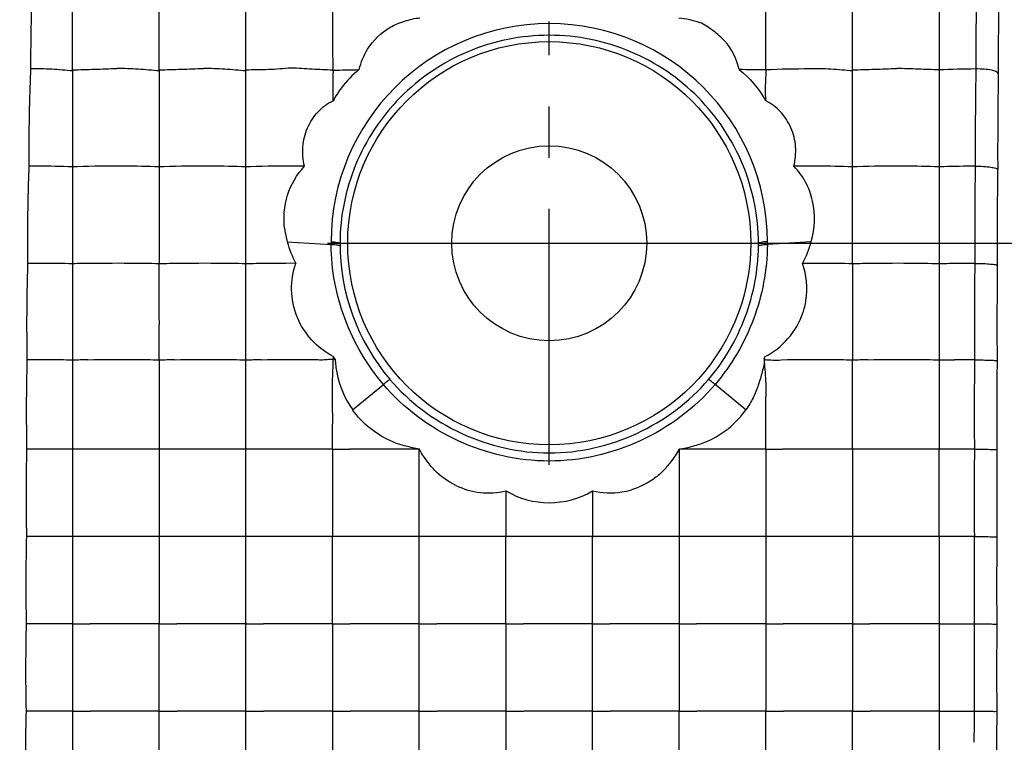
# Model space of a CAD drawing. Units: millimetres. Extents: x 1376 to 1879, y -670 to -312.
# Drawn here: x 1717 to 1735, y -536 to -523 of the extents above; entities that cross this region are included whole.
import ezdxf

# ---------------------------------------------------------------- set-up
doc = ezdxf.new("R2010")
doc.units = ezdxf.units.MM
doc.linetypes.add('CENTER', pattern=[50.8, 31.75, -6.35, 6.35, -6.35])
doc.styles.get("Standard").update_dxf_attribs({"font": 'txt', "bigfont": 'gbcbig.shx'})
doc.dimstyles.get("Standard").update_dxf_attribs({"dimtxt": 4, "dimasz": 3.5, "dimexe": 0.18, "dimexo": 0.0625, "dimgap": 0.09, "dimtad": 0, "dimdsep": 46, "dimtxsty": 'Standard', "dimcen": 0.09, "dimclrd": 3, "dimclre": 4, "dimclrt": 6, "dimadec": 0, "dimazin": 2, "dimtp": 0.01, "dimtm": 0.01, "dimtfac": 1, "dimtmove": 0, "dimatfit": 3, "dimfxl": 0, "dimtolj": 1, "dimarcsym": 0})

# ---------------------------------------------------------------- blocks, each defined once
blk = doc.blocks.new('*D274')
at = {"color": 4, "lineweight": -2}
for p, q in [((1726.564, -526.76), (1740.756, -526.76)), ((1726.564, -561.76), (1740.756, -561.76))]:
    blk.add_line(p, q, dxfattribs=at)
at = {"color": 3, "lineweight": -2}
for p, q in [((1740.576, -530.26), (1740.576, -540.837)), ((1740.576, -558.26), (1740.576, -547.683))]:
    blk.add_line(p, q, dxfattribs=at)
at = {"color": 3}
for points in [[(1739.992, -530.26), (1741.159, -530.26), (1740.576, -526.76)], [(1739.992, -558.26), (1741.159, -558.26), (1740.576, -561.76)]]:
    blk.add_solid(points, dxfattribs=at)
at = {"layer": 'Defpoints', "color": 0}
for p in [(1726.501, -526.76), (1740.576, -526.76), (1726.501, -561.76)]:
    blk.add_point(p, dxfattribs=at)
at = {"color": 6, "insert": (1740.576, -544.26), "char_height": 4, "attachment_point": 5, "rotation": 90}
blk.add_mtext('\\A1;35', dxfattribs=at)
blk = doc.blocks.new('*D275')
at = {"color": 4, "lineweight": -2}
for p, q in [((1704.564, -508.76), (1750.175, -508.76)), ((1704.564, -579.76), (1750.175, -579.76))]:
    blk.add_line(p, q, dxfattribs=at)
at = {"color": 3, "lineweight": -2}
for p, q in [((1749.995, -512.26), (1749.995, -541.503)), ((1749.995, -576.26), (1749.995, -547.017))]:
    blk.add_line(p, q, dxfattribs=at)
at = {"color": 3}
for points in [[(1749.412, -512.26), (1750.579, -512.26), (1749.995, -508.76)], [(1749.412, -576.26), (1750.579, -576.26), (1749.995, -579.76)]]:
    blk.add_solid(points, dxfattribs=at)
at = {"layer": 'Defpoints', "color": 0}
for p in [(1704.501, -508.76), (1749.995, -508.76), (1704.501, -579.76)]:
    blk.add_point(p, dxfattribs=at)
at = {"color": 6, "insert": (1749.995, -544.26), "char_height": 4, "attachment_point": 5, "rotation": 90}
blk.add_mtext('\\A1;71', dxfattribs=at)

msp = doc.modelspace()

# ---------------------------------------------------------------- linework, layer by layer
at = {"color": 7, "linetype": 'Continuous'}
for p, q in [((1730.501, -523.561), (1730.501, -521.996)), ((1717.701, -523.578), (1717.701, -525.35)), ((1719.301, -523.578), (1719.301, -525.35)), ((1720.901, -525.35), (1720.901, -523.578)), ((1732.101, -525.35), (1732.101, -523.578)), ((1733.701, -523.561), (1733.701, -523.596)), ((1721.665, -526.737), (1722.473, -526.786)), ((1731.337, -526.737), (1730.529, -526.786)), ((1722.514, -528.852), (1722.514, -528.903)), ((1717.701, -528.917), (1717.701, -530.563)), ((1719.301, -528.917), (1719.301, -530.563)), ((1722.514, -528.903), (1722.549, -528.903)), ((1732.101, -530.563), (1732.101, -528.917)), ((1722.871, -529.836), (1723.439, -529.367)), ((1730.131, -529.836), (1729.564, -529.367)), ((1717.701, -530.563), (1717.701, -532.175)), ((1719.301, -530.563), (1719.301, -532.175)), ((1720.901, -532.175), (1720.901, -530.563)), ((1724.101, -532.175), (1724.101, -530.564)), ((1728.901, -530.564), (1728.901, -532.175)), ((1730.501, -530.564), (1730.501, -532.175)), ((1732.101, -530.563), (1732.101, -532.175)), ((1733.701, -532.175), (1733.701, -530.563)), ((1725.701, -531.332), (1725.701, -532.175)), ((1727.301, -531.332), (1727.301, -532.175)), ((1717.701, -532.175), (1717.701, -533.786)), ((1719.301, -532.175), (1719.301, -533.786)), ((1720.901, -533.786), (1720.901, -532.175)), ((1722.501, -533.786), (1722.501, -532.175)), ((1724.101, -533.786), (1724.101, -532.175)), ((1725.701, -533.786), (1725.701, -532.175)), ((1727.301, -533.786), (1727.301, -532.175)), ((1728.901, -532.175), (1728.901, -533.786)), ((1730.501, -532.175), (1730.501, -533.786)), ((1732.101, -532.175), (1732.101, -533.786)), ((1717.701, -533.786), (1718.023, -533.785)), ((1717.701, -533.786), (1717.701, -535.397)), ((1719.301, -533.786), (1719.623, -533.785)), ((1719.301, -535.397), (1719.301, -533.786)), ((1720.901, -533.786), (1721.223, -533.785)), ((1720.901, -535.397), (1720.901, -533.786)), ((1722.501, -533.786), (1722.823, -533.785)), ((1722.501, -533.786), (1722.501, -535.397)), ((1724.101, -533.786), (1724.423, -533.785)), ((1724.101, -535.397), (1724.101, -533.786)), ((1725.701, -533.786), (1726.023, -533.785)), ((1727.301, -533.786), (1727.623, -533.785)), ((1727.301, -535.397), (1727.301, -533.786)), ((1728.901, -533.786), (1729.223, -533.785)), ((1728.901, -533.786), (1728.901, -535.397)), ((1730.501, -533.786), (1730.823, -533.785)), ((1730.501, -533.786), (1730.501, -535.397)), ((1732.101, -533.786), (1732.423, -533.785)), ((1732.101, -533.786), (1732.101, -535.397)), ((1733.701, -533.786), (1734.023, -533.785)), ((1734.023, -533.785), (1734.349, -533.784)), ((1717.701, -535.397), (1718.029, -535.396)), ((1719.301, -535.397), (1719.629, -535.396)), ((1720.901, -535.397), (1721.229, -535.396)), ((1722.501, -535.397), (1722.829, -535.396)), ((1724.101, -535.397), (1724.429, -535.396)), ((1725.701, -535.397), (1726.029, -535.396)), ((1727.301, -535.397), (1727.629, -535.396)), ((1728.901, -535.397), (1729.229, -535.396)), ((1730.501, -535.397), (1730.829, -535.396)), ((1732.101, -535.397), (1732.429, -535.396)), ((1733.701, -535.397), (1734.029, -535.396)), ((1734.029, -535.396), (1734.347, -535.396))]:
    msp.add_line(p, q, dxfattribs=at)
at = {"color": 1, "linetype": 'CENTER', "ltscale": 0.148852}
for p, q in [((1726.501, -530.853), (1726.501, -522.667)), ((1722.408, -526.76), (1730.595, -526.76))]:
    msp.add_line(p, q, dxfattribs=at)
at = {"color": 7, "linetype": 'Continuous'}
for radius in [3.721, 1.8]:
    msp.add_circle((1726.501, -526.76), radius, dxfattribs=at)
for centre, radius, start, end in [((1818.12, -523.411), 83.328, 178.92879, 180.14702), ((1726.501, -526.734), 4.028, 0.0457, 179.9543), ((1841.436, -523.465), 107.057, 179.87819, 180.04222), ((1731.295, -541.533), 17.99, 89.9807, 92.5294), ((1734.495, -541.519), 17.976, 90.3685, 92.5301), ((1821.749, -525.038), 86.968, 179.06841, 180.23587), ((1724.18, -525.042), 1.903, 142.8501, 151.319), ((1841.12, -525.06), 106.754, 179.86805, 180.14894), ((1752.302, -525.067), 35.41, 179.9745, 180.437), ((1749.647, -526.628), 32.78, 177.743, 179.947), ((1716.901, -550.676), 25.339, 89.657, 90.0193), ((1716.906, -549.958), 24.621, 88.1497, 89.6589), ((1718.469, -549.099), 23.762, 91.6515, 91.8515), ((1718.499, -550.247), 24.91, 89.6462, 91.6446), ((1718.509, -549.962), 24.625, 88.157, 89.6661), ((1720.069, -549.1), 23.762, 91.6517, 91.8516), ((1720.099, -550.247), 24.91, 89.6462, 91.6446), ((1720.109, -549.962), 24.625, 88.157, 89.6661), ((1721.669, -549.1), 23.762, 91.6519, 91.8517), ((1721.699, -550.246), 24.909, 89.6461, 91.6446), ((1721.702, -550.565), 25.228, 89.363, 89.6574), ((1731.301, -550.645), 25.308, 89.6568, 90.6366), ((1731.309, -549.962), 24.625, 88.1575, 89.6665), ((1732.868, -549.1), 23.762, 91.6482, 91.8481), ((1732.899, -550.247), 24.91, 89.6462, 91.6446), ((1732.909, -549.962), 24.625, 88.157, 89.666), ((1734.469, -549.1), 23.762, 91.6515, 91.8514), ((2462.397, -526.244), 728.696, 179.929685, 180.070388), ((1734.495, -550.109), 24.772, 90.2973, 91.6456), ((1824.606, -526.654), 89.834, 179.19792, 180.32825), ((1840.617, -526.66), 106.26, 179.85831, 180.25409), ((1752.144, -526.661), 35.277, 179.8976, 180.7643), ((1723.188, -526.298), 1.584, 187.5313, 196.0608), ((1723.203, -526.343), 1.588, 194.3556, 209.7793), ((1726.485, -526.727), 4.013, 180.0562, 180.8474), ((1726.483, -526.776), 3.845, 179.7613, 220.4505), ((1726.521, -526.776), 3.844, 359.4557, 0.2387), ((1726.446, -526.727), 4.083, 359.1595, 359.9369), ((1729.794, -526.34), 1.593, 330.2179, 345.8461), ((1750.338, -528.239), 33.486, 178.1049, 179.8824), ((1716.901, -567.407), 40.275, 89.6333, 90.0442), ((1716.912, -566.116), 38.985, 88.84, 89.6368), ((1718.467, -565.246), 38.115, 90.8723, 91.1519), ((1718.501, -567.069), 39.938, 89.6294, 90.8804), ((1718.512, -566.121), 38.99, 88.8402, 89.6369), ((1720.076, -565.246), 38.114, 90.8852, 91.1647), ((1720.101, -567.069), 39.938, 89.6294, 90.8804), ((1720.112, -566.121), 38.99, 88.8402, 89.6369), ((1721.676, -565.246), 38.114, 90.8852, 91.1647), ((1721.7, -567.021), 39.89, 89.8202, 90.8805), ((1731.301, -567.427), 40.295, 89.6335, 90.1766), ((1731.312, -566.121), 38.99, 88.8401, 89.6368), ((1732.876, -565.246), 38.114, 90.8856, 91.1651), ((1732.901, -567.069), 39.938, 89.6294, 90.8804), ((1732.911, -566.122), 38.99, 88.8388, 89.6355), ((1734.476, -565.248), 38.116, 90.8848, 91.1643), ((1734.497, -566.77), 39.639, 90.2002, 90.8816), ((1826.649, -528.26), 91.881, 179.31929, 180.41755), ((1840.01, -528.261), 105.658, 179.8518, 180.35394), ((1751.911, -528.262), 35.059, 179.85, 181.0647), ((1750.908, -529.847), 34.063, 178.4296, 179.8502), ((1716.9, -618.865), 89.952, 89.77185, 90.02692), ((1716.916, -615.678), 86.765, 89.48135, 89.7738), ((1718.478, -614.799), 85.886, 90.32942, 90.51854), ((1718.501, -618.541), 89.627, 89.77167, 90.33017), ((1718.516, -615.681), 86.768, 89.48142, 89.77386), ((1720.08, -614.799), 85.886, 90.33023, 90.51935), ((1720.101, -618.541), 89.627, 89.77167, 90.33017), ((1720.116, -615.681), 86.768, 89.48142, 89.77386), ((1721.68, -614.799), 85.886, 90.33018, 90.5193), ((1721.701, -618.541), 89.627, 89.77167, 90.33017), ((1731.301, -618.541), 89.627, 89.77167, 90.33017), ((1731.317, -615.681), 86.768, 89.48243, 89.77487), ((1732.877, -614.799), 85.886, 90.32863, 90.51775), ((1732.901, -618.541), 89.627, 89.77167, 90.33017), ((1732.914, -615.681), 86.768, 89.48041, 89.77284), ((1734.482, -614.801), 85.887, 90.33144, 90.52056), ((1734.499, -618.018), 89.105, 90.09339, 90.33075), ((1827.812, -529.861), 93.046, 179.4267, 180.43808), ((1839.753, -529.861), 105.404, 179.84877, 180.38062), ((1751.84, -529.862), 34.995, 179.829, 181.1444), ((1728.743, -528.855), 1.699, 310.858, 324.7709), ((1751.035, -531.448), 34.195, 178.5133, 179.8343), ((1716.901, -663.87), 133.309, 89.83541, 90.02125), ((1716.917, -659.026), 128.465, 89.65014, 89.83604), ((1718.482, -658.139), 127.579, 90.21173, 90.35064), ((1718.501, -663.516), 132.955, 89.83486, 90.21146), ((1718.517, -659.023), 128.462, 89.65014, 89.83604), ((1720.081, -658.14), 127.579, 90.21131, 90.35022), ((1720.101, -663.516), 132.955, 89.83486, 90.21146), ((1720.115, -659.023), 128.462, 89.64923, 89.83513), ((1721.684, -658.139), 127.578, 90.21252, 90.35143), ((1721.701, -663.516), 132.955, 89.83486, 90.21146), ((1721.717, -659.028), 128.467, 89.65039, 89.83604), ((1723.301, -664.265), 133.704, 89.83566, 90.21014), ((1723.317, -659.744), 129.182, 89.65203, 89.83677), ((1729.682, -658.86), 128.299, 90.21029, 90.34855), ((1729.701, -664.265), 133.703, 89.83565, 90.21014), ((1729.717, -659.743), 129.182, 89.6521, 89.83683), ((1731.301, -663.516), 132.955, 89.83486, 90.21146), ((1731.317, -659.023), 128.462, 89.6502, 89.83611), ((1732.881, -658.14), 127.579, 90.21122, 90.35014), ((1732.901, -663.516), 132.955, 89.83486, 90.21146), ((1732.916, -659.023), 128.462, 89.64962, 89.83552), ((1734.483, -658.139), 127.578, 90.21218, 90.35109), ((1734.499, -662.827), 132.266, 90.06376, 90.21151), ((1836.388, -531.473), 102.04, 179.48815, 179.83545), ((1828.055, -531.461), 93.291, 179.4543, 180.44333), ((1839.694, -531.461), 105.346, 179.84697, 180.38712), ((1751.825, -531.462), 34.984, 179.8152, 181.1638), ((1725.382, -529.975), 1.394, 244.2397, 283.2558), ((1726.502, -529.974), 1.576, 239.469, 300.5156), ((1751.057, -533.048), 34.22, 178.5336, 179.8218), ((1716.902, -683.244), 151.071, 89.85237, 90.0204), ((1716.917, -677.717), 145.544, 89.69126, 89.85285), ((1718.484, -676.823), 144.651, 90.18499, 90.31001), ((1718.501, -682.866), 150.694, 89.85189, 90.18417), ((1718.517, -677.707), 145.534, 89.69125, 89.85285), ((1720.081, -676.823), 144.651, 90.18402, 90.30904), ((1720.101, -682.866), 150.694, 89.85189, 90.18417), ((1720.117, -677.707), 145.534, 89.69125, 89.85285), ((1721.681, -676.823), 144.651, 90.18403, 90.30905), ((1721.701, -682.866), 150.694, 89.85189, 90.18417), ((1721.717, -677.707), 145.534, 89.69125, 89.85285), ((1723.281, -676.823), 144.651, 90.18403, 90.30905), ((1723.301, -682.866), 150.694, 89.85189, 90.18417), ((1723.317, -677.707), 145.534, 89.6913, 89.8529), ((1724.881, -676.823), 144.651, 90.18396, 90.30897), ((1724.901, -682.866), 150.694, 89.85189, 90.18417), ((1724.917, -677.707), 145.534, 89.69124, 89.85284), ((1726.481, -676.823), 144.651, 90.18403, 90.30905), ((1726.501, -682.866), 150.694, 89.85189, 90.18417), ((1726.517, -677.707), 145.534, 89.6913, 89.8529), ((1728.081, -676.823), 144.651, 90.18396, 90.30897), ((1728.101, -682.866), 150.694, 89.85189, 90.18417), ((1728.117, -677.707), 145.534, 89.69133, 89.85293), ((1729.681, -676.823), 144.651, 90.18392, 90.30893), ((1729.701, -682.866), 150.694, 89.85189, 90.18417), ((1729.717, -677.707), 145.534, 89.69125, 89.85285), ((1731.281, -676.823), 144.651, 90.18402, 90.30903), ((1731.301, -682.866), 150.694, 89.85189, 90.18417), ((1731.317, -677.707), 145.534, 89.69134, 89.85294), ((1732.881, -676.823), 144.651, 90.18392, 90.30893), ((1732.901, -682.866), 150.694, 89.85189, 90.18417), ((1732.915, -677.707), 145.534, 89.69046, 89.85206), ((1734.484, -676.822), 144.649, 90.1852, 90.31022), ((1734.499, -682.107), 149.934, 90.05688, 90.1842), ((1836.086, -533.068), 101.74, 179.49587, 179.83609), ((1828.112, -533.061), 93.35, 179.46102, 180.44942), ((1839.638, -533.061), 105.292, 179.84537, 180.39363), ((1751.809, -533.062), 34.972, 179.8031, 181.1833), ((1751.079, -534.649), 34.246, 178.5539, 179.8109), ((1716.902, -708.076), 174.292, 89.86996, 90.01894), ((1716.917, -701.657), 167.873, 89.73237, 89.87029), ((1718.501, -707.673), 173.889, 89.86956, 90.15753), ((1718.517, -701.643), 167.859, 89.73231, 89.87025), ((1720.101, -707.673), 173.889, 89.86956, 90.15753), ((1720.117, -701.643), 167.859, 89.73234, 89.87028), ((1721.701, -707.673), 173.889, 89.86956, 90.15753), ((1721.717, -701.643), 167.859, 89.73234, 89.87028), ((1723.301, -707.673), 173.889, 89.86956, 90.15753), ((1723.317, -701.643), 167.859, 89.73234, 89.87028), ((1724.901, -707.673), 173.889, 89.86956, 90.15753), ((1724.917, -701.643), 167.859, 89.7323, 89.87024), ((1726.501, -707.673), 173.889, 89.86956, 90.15753), ((1726.517, -701.643), 167.859, 89.73231, 89.87025), ((1728.101, -707.673), 173.889, 89.86956, 90.15753), ((1728.117, -701.643), 167.859, 89.73234, 89.87028), ((1729.701, -707.673), 173.889, 89.86956, 90.15753), ((1729.717, -701.643), 167.859, 89.73249, 89.87043), ((1731.301, -707.673), 173.889, 89.86956, 90.15753), ((1731.317, -701.643), 167.859, 89.73248, 89.87042), ((1732.901, -707.673), 173.889, 89.86956, 90.15753), ((1732.917, -701.643), 167.859, 89.73219, 89.87013), ((1835.795, -534.663), 101.451, 179.50369, 179.83697), ((1828.167, -534.661), 93.405, 179.46771, 180.45552), ((1839.58, -534.661), 105.235, 179.84397, 180.40015), ((1751.715, -534.663), 34.882, 179.7909, 181.2043), ((1751.103, -536.249), 34.273, 178.5741, 179.8017), ((1716.902, -741.341), 205.945, 89.88819, 90.01694), ((1716.917, -733.707), 198.311, 89.77349, 89.88841), ((1718.501, -740.913), 205.517, 89.88786, 90.13153), ((1718.517, -733.698), 198.302, 89.77347, 89.8884), ((1720.101, -740.913), 205.517, 89.88786, 90.13153), ((1720.117, -733.698), 198.302, 89.7735, 89.88843), ((1721.701, -740.913), 205.517, 89.88786, 90.13153), ((1721.717, -733.698), 198.302, 89.7735, 89.88843), ((1723.301, -740.913), 205.517, 89.88786, 90.13153), ((1723.317, -733.698), 198.302, 89.7735, 89.88843), ((1724.901, -740.913), 205.517, 89.88786, 90.13153), ((1724.917, -733.698), 198.302, 89.77346, 89.88839), ((1726.501, -740.913), 205.517, 89.88786, 90.13153), ((1726.517, -733.698), 198.302, 89.77347, 89.8884), ((1728.101, -740.913), 205.517, 89.88786, 90.13153), ((1728.117, -733.698), 198.302, 89.7735, 89.88843), ((1729.701, -740.913), 205.517, 89.88786, 90.13153), ((1729.718, -733.698), 198.302, 89.77363, 89.88856), ((1731.301, -740.913), 205.517, 89.88786, 90.13153), ((1731.318, -733.698), 198.302, 89.77362, 89.88855), ((1732.901, -740.913), 205.517, 89.88786, 90.13153), ((1732.917, -733.698), 198.302, 89.77348, 89.88841), ((1835.52, -536.258), 101.177, 179.51164, 179.83809), ((1828.219, -536.261), 93.458, 179.47439, 180.46164)]:
    msp.add_arc(centre, radius, start, end, dxfattribs=at)
for points, knots in [([(1716.969, -521.75), (1716.961, -521.891), (1716.934, -522.489), (1716.924, -523.087), (1716.925, -523.543)], [0, 0, 0, 0, 0.237198, 1, 1, 1, 1]), ([(1734.395, -521.75), (1734.393, -521.868), (1734.382, -522.363), (1734.38, -522.859), (1734.379, -523.237)], [0, 0, 0, 0, 0.237897, 1, 1, 1, 1]), ([(1717.699, -523.578), (1717.701, -523.442), (1717.701, -522.915), (1717.701, -522.388), (1717.701, -521.995)], [0, 0, 0, 0, 0.256516, 1, 1, 1, 1]), ([(1719.299, -523.578), (1719.301, -523.443), (1719.302, -522.915), (1719.301, -522.388), (1719.301, -521.996)], [0, 0, 0, 0, 0.256512, 1, 1, 1, 1]), ([(1720.899, -523.578), (1720.901, -523.443), (1720.902, -522.915), (1720.901, -522.388), (1720.901, -521.996)], [0, 0, 0, 0, 0.256512, 1, 1, 1, 1]), ([(1722.501, -521.996), (1722.501, -522.252), (1722.503, -522.64), (1722.497, -523.164), (1722.505, -523.431), (1722.505, -523.565)], [0, 0, 0, 0, 0.489216, 0.743465, 1, 1, 1, 1]), ([(1732.099, -523.578), (1732.101, -523.443), (1732.102, -522.915), (1732.101, -522.388), (1732.101, -521.996)], [0, 0, 0, 0, 0.256512, 1, 1, 1, 1]), ([(1733.701, -521.996), (1733.701, -522.121), (1733.702, -522.643), (1733.701, -523.164), (1733.701, -523.561)], [0, 0, 0, 0, 0.24037, 1, 1, 1, 1]), ([(1723.148, -523.179), (1723.25, -523.015), (1723.433, -522.837), (1723.692, -522.706), (1723.874, -522.645), (1724.014, -522.606), (1724.11, -522.601)], [0, 0, 0, 0, 0.502038, 0.627414, 0.752247, 1, 1, 1, 1]), ([(1730.009, -523.555), (1729.962, -523.365), (1729.832, -523.083), (1729.531, -522.834), (1729.369, -522.722), (1729.278, -522.686)], [0, 0, 0, 0, 0.501026, 0.751296, 1, 1, 1, 1]), ([(1730.365, -526.76), (1730.362, -526.269), (1730.164, -525.271), (1729.32, -523.997), (1728.036, -523.127), (1726.5, -522.818), (1724.966, -523.128), (1723.682, -523.997), (1722.838, -525.271), (1722.64, -526.269), (1722.638, -526.76)], [0, 0, 0, 0, 0.122737, 0.246698, 0.372526, 0.500114, 0.627573, 0.753349, 0.877277, 1, 1, 1, 1]), ([(1716.925, -523.543), (1716.92, -523.664), (1716.9, -524.166), (1716.892, -524.669), (1716.892, -525.051)], [0, 0, 0, 0, 0.240261, 1, 1, 1, 1]), ([(1717.701, -523.578), (1717.572, -523.572), (1717.315, -523.538), (1717.055, -523.543), (1716.925, -523.543)], [0, 0, 0, 0, 0.497824, 1, 1, 1, 1]), ([(1717.703, -523.561), (1717.838, -523.554), (1718.041, -523.551), (1718.313, -523.542), (1718.45, -523.533), (1718.519, -523.534)], [0, 0, 0, 0, 0.497046, 0.748192, 1, 1, 1, 1]), ([(1719.301, -523.578), (1719.171, -523.572), (1718.911, -523.542), (1718.65, -523.535), (1718.519, -523.535)], [0, 0, 0, 0, 0.497676, 1, 1, 1, 1]), ([(1719.303, -523.561), (1719.438, -523.554), (1719.642, -523.551), (1719.913, -523.542), (1720.05, -523.533), (1720.119, -523.534)], [0, 0, 0, 0, 0.497047, 0.748193, 1, 1, 1, 1]), ([(1720.901, -523.578), (1720.771, -523.572), (1720.511, -523.542), (1720.25, -523.535), (1720.119, -523.535)], [0, 0, 0, 0, 0.497676, 1, 1, 1, 1]), ([(1720.903, -523.561), (1720.972, -523.557), (1721.11, -523.55), (1721.318, -523.552), (1721.527, -523.539), (1721.666, -523.524), (1721.736, -523.524)], [0, 0, 0, 0, 0.24739, 0.497119, 0.748252, 1, 1, 1, 1]), ([(1722.506, -523.565), (1722.378, -523.559), (1722.121, -523.554), (1721.865, -523.528), (1721.736, -523.527)], [0, 0, 0, 0, 0.496945, 1, 1, 1, 1]), ([(1722.506, -523.565), (1722.586, -523.562), (1722.748, -523.563), (1722.91, -523.556), (1722.992, -523.555)], [0, 0, 0, 0, 0.497069, 1, 1, 1, 1]), ([(1722.506, -523.565), (1722.506, -523.573), (1722.513, -523.588), (1722.51, -523.604), (1722.51, -523.612)], [0, 0, 0, 0, 0.493635, 1, 1, 1, 1]), ([(1730.5, -523.562), (1730.419, -523.559), (1730.255, -523.565), (1730.092, -523.556), (1730.009, -523.554)], [0, 0, 0, 0, 0.496604, 1, 1, 1, 1]), ([(1730.501, -523.561), (1730.501, -523.654), (1730.486, -523.843), (1730.492, -524.032), (1730.492, -524.127)], [0, 0, 0, 0, 0.493456, 1, 1, 1, 1]), ([(1732.101, -523.578), (1731.968, -523.572), (1731.703, -523.537), (1731.435, -523.543), (1731.301, -523.543)], [0, 0, 0, 0, 0.497794, 1, 1, 1, 1]), ([(1732.103, -523.561), (1732.238, -523.554), (1732.442, -523.551), (1732.713, -523.542), (1732.85, -523.533), (1732.919, -523.534)], [0, 0, 0, 0, 0.497047, 0.748193, 1, 1, 1, 1]), ([(1733.701, -523.561), (1733.572, -523.555), (1733.311, -523.55), (1733.05, -523.535), (1732.919, -523.535)], [0, 0, 0, 0, 0.496924, 1, 1, 1, 1]), ([(1734.379, -523.543), (1734.378, -523.645), (1734.369, -524.069), (1734.368, -524.493), (1734.367, -524.814)], [0, 0, 0, 0, 0.240845, 1, 1, 1, 1]), ([(1734.792, -523.624), (1734.789, -523.609), (1734.74, -523.583), (1734.657, -523.562), (1734.527, -523.546), (1734.431, -523.543), (1734.379, -523.543)], [0, 0, 0, 0, 0.108399, 0.326194, 0.638025, 1, 1, 1, 1]), ([(1722.51, -524.128), (1722.51, -524.084), (1722.511, -523.912), (1722.51, -523.74), (1722.51, -523.612)], [0, 0, 0, 0, 0.254744, 1, 1, 1, 1]), ([(1733.701, -523.596), (1733.701, -523.736), (1733.702, -524.321), (1733.701, -524.906), (1733.701, -525.35)], [0, 0, 0, 0, 0.24027, 1, 1, 1, 1]), ([(1721.982, -525.339), (1721.956, -525.221), (1721.933, -524.978), (1722.02, -524.624), (1722.184, -524.371), (1722.358, -524.212), (1722.459, -524.155), (1722.51, -524.128)], [0, 0, 0, 0, 0.253601, 0.506417, 0.755352, 0.878234, 1, 1, 1, 1]), ([(1731.02, -525.339), (1731.047, -525.221), (1731.07, -524.978), (1730.983, -524.624), (1730.819, -524.37), (1730.645, -524.212), (1730.544, -524.154), (1730.492, -524.127)], [0, 0, 0, 0, 0.253577, 0.506406, 0.755347, 0.87823, 1, 1, 1, 1]), ([(1717.701, -525.35), (1717.701, -525.494), (1717.702, -526.091), (1717.701, -526.687), (1717.701, -527.139)], [0, 0, 0, 0, 0.242476, 1, 1, 1, 1]), ([(1719.301, -525.35), (1719.301, -525.494), (1719.302, -526.091), (1719.301, -526.687), (1719.301, -527.139)], [0, 0, 0, 0, 0.242476, 1, 1, 1, 1]), ([(1720.901, -527.139), (1720.901, -526.988), (1720.903, -526.392), (1720.901, -525.795), (1720.901, -525.35)], [0, 0, 0, 0, 0.253592, 1, 1, 1, 1]), ([(1721.617, -526.506), (1721.589, -526.296), (1721.62, -525.863), (1721.841, -525.488), (1721.982, -525.339)], [0, 0, 0, 0, 0.507052, 1, 1, 1, 1]), ([(1731.339, -526.73), (1731.407, -526.489), (1731.422, -526.096), (1731.251, -525.627), (1731.103, -525.427), (1731.02, -525.339)], [0, 0, 0, 0, 0.505216, 0.754951, 1, 1, 1, 1]), ([(1732.101, -527.139), (1732.101, -526.988), (1732.103, -526.392), (1732.101, -525.795), (1732.101, -525.35)], [0, 0, 0, 0, 0.25359, 1, 1, 1, 1]), ([(1734.367, -525.337), (1734.366, -525.423), (1734.36, -525.777), (1734.358, -526.13), (1734.358, -526.398)], [0, 0, 0, 0, 0.243312, 1, 1, 1, 1]), ([(1734.367, -525.337), (1734.419, -525.337), (1734.514, -525.341), (1734.645, -525.352), (1734.725, -525.368), (1734.778, -525.383), (1734.781, -525.396)], [0, 0, 0, 0, 0.368329, 0.684846, 0.902219, 1, 1, 1, 1]), ([(1722.473, -526.731), (1722.495, -526.732), (1722.534, -526.735), (1722.586, -526.742), (1722.617, -526.749), (1722.636, -526.755), (1722.638, -526.76)], [0, 0, 0, 0, 0.39129, 0.700062, 0.905052, 1, 1, 1, 1]), ([(1723.439, -529.367), (1723.136, -529.012), (1722.655, -528.189), (1722.478, -527.252), (1722.473, -526.786)], [0, 0, 0, 0, 0.50068, 1, 1, 1, 1]), ([(1722.638, -526.813), (1722.636, -526.808), (1722.617, -526.802), (1722.586, -526.795), (1722.534, -526.79), (1722.495, -526.787), (1722.473, -526.786)], [0, 0, 0, 0, 0.094256, 0.299551, 0.608198, 1, 1, 1, 1]), ([(1729.444, -529.273), (1729.733, -528.934), (1730.191, -528.149), (1730.36, -527.256), (1730.364, -526.813)], [0, 0, 0, 0, 0.500782, 1, 1, 1, 1]), ([(1730.529, -526.786), (1730.525, -527.252), (1730.347, -528.189), (1729.867, -529.012), (1729.564, -529.367)], [0, 0, 0, 0, 0.499345, 1, 1, 1, 1]), ([(1730.529, -526.786), (1730.507, -526.788), (1730.469, -526.791), (1730.417, -526.796), (1730.386, -526.802), (1730.366, -526.808), (1730.364, -526.813)], [0, 0, 0, 0, 0.389944, 0.699496, 0.905543, 1, 1, 1, 1]), ([(1730.53, -526.731), (1730.508, -526.732), (1730.469, -526.736), (1730.417, -526.743), (1730.386, -526.753), (1730.367, -526.756), (1730.365, -526.76)], [0, 0, 0, 0, 0.390658, 0.699965, 0.909253, 1, 1, 1, 1]), ([(1717.701, -527.139), (1717.701, -527.284), (1717.701, -527.877), (1717.701, -528.469), (1717.701, -528.917)], [0, 0, 0, 0, 0.245036, 1, 1, 1, 1]), ([(1719.301, -528.917), (1719.301, -528.768), (1719.303, -528.175), (1719.301, -527.583), (1719.301, -527.139)], [0, 0, 0, 0, 0.251138, 1, 1, 1, 1]), ([(1720.901, -528.917), (1720.901, -528.768), (1720.903, -528.175), (1720.901, -527.583), (1720.901, -527.139)], [0, 0, 0, 0, 0.251138, 1, 1, 1, 1]), ([(1722.514, -528.852), (1722.366, -528.775), (1722.094, -528.565), (1721.817, -528.13), (1721.712, -527.625), (1721.768, -527.286), (1721.825, -527.131)], [0, 0, 0, 0, 0.248477, 0.501521, 0.753688, 1, 1, 1, 1]), ([(1731.185, -528.047), (1731.21, -527.972), (1731.284, -527.672), (1731.256, -527.347), (1731.177, -527.131)], [0, 0, 0, 0, 0.255787, 1, 1, 1, 1]), ([(1732.101, -527.139), (1732.101, -527.284), (1732.101, -527.877), (1732.101, -528.469), (1732.101, -528.917)], [0, 0, 0, 0, 0.245036, 1, 1, 1, 1]), ([(1733.701, -527.139), (1733.701, -527.284), (1733.699, -527.877), (1733.701, -528.469), (1733.701, -528.917)], [0, 0, 0, 0, 0.245039, 1, 1, 1, 1]), ([(1734.359, -527.132), (1734.358, -527.202), (1734.354, -527.487), (1734.353, -527.772), (1734.352, -527.987)], [0, 0, 0, 0, 0.245345, 1, 1, 1, 1]), ([(1734.359, -527.132), (1734.411, -527.132), (1734.508, -527.134), (1734.633, -527.142), (1734.719, -527.15), (1734.759, -527.16), (1734.773, -527.165), (1734.774, -527.169)], [0, 0, 0, 0, 0.372211, 0.691509, 0.908763, 0.970296, 1, 1, 1, 1]), ([(1730.488, -528.852), (1730.647, -528.77), (1730.937, -528.54), (1731.125, -528.219), (1731.185, -528.047)], [0, 0, 0, 0, 0.495396, 1, 1, 1, 1]), ([(1730.479, -528.909), (1730.473, -528.901), (1730.462, -528.881), (1730.481, -528.867), (1730.486, -528.857), (1730.488, -528.852)], [0, 0, 0, 0, 0.486336, 0.749218, 1, 1, 1, 1]), ([(1720.901, -530.563), (1720.901, -530.15), (1720.902, -529.601), (1720.901, -529.052), (1720.901, -528.917)], [0, 0, 0, 0, 0.753075, 1, 1, 1, 1]), ([(1722.513, -528.905), (1722.475, -528.905), (1722.4, -528.912), (1722.287, -528.918), (1722.173, -528.913), (1722.097, -528.914), (1722.058, -528.914)], [0, 0, 0, 0, 0.247404, 0.496464, 0.747869, 1, 1, 1, 1]), ([(1722.501, -530.563), (1722.501, -530.286), (1722.506, -529.869), (1722.493, -529.316), (1722.513, -529.041), (1722.513, -528.905)], [0, 0, 0, 0, 0.502203, 0.753485, 1, 1, 1, 1]), ([(1722.549, -528.903), (1722.553, -528.985), (1722.593, -529.314), (1722.728, -529.632), (1722.872, -529.836)], [0, 0, 0, 0, 0.247567, 1, 1, 1, 1]), ([(1730.476, -528.889), (1730.473, -528.972), (1730.436, -529.138), (1730.363, -529.379), (1730.272, -529.619), (1730.181, -529.765), (1730.131, -529.836)], [0, 0, 0, 0, 0.245387, 0.49532, 0.746444, 1, 1, 1, 1]), ([(1730.501, -530.564), (1730.501, -530.424), (1730.505, -530.144), (1730.498, -529.724), (1730.513, -529.304), (1730.479, -529.027), (1730.476, -528.889)], [0, 0, 0, 0, 0.249769, 0.501818, 0.75278, 1, 1, 1, 1]), ([(1730.479, -528.909), (1730.53, -528.909), (1730.632, -528.921), (1730.734, -528.915), (1730.785, -528.915)], [0, 0, 0, 0, 0.498476, 1, 1, 1, 1]), ([(1733.701, -528.917), (1733.701, -529.052), (1733.699, -529.601), (1733.701, -530.15), (1733.701, -530.563)], [0, 0, 0, 0, 0.246924, 1, 1, 1, 1]), ([(1734.354, -528.913), (1734.353, -528.968), (1734.351, -529.191), (1734.35, -529.415), (1734.35, -529.583)], [0, 0, 0, 0, 0.246888, 1, 1, 1, 1]), ([(1734.354, -528.913), (1734.406, -528.913), (1734.503, -528.915), (1734.617, -528.918), (1734.691, -528.921), (1734.731, -528.923), (1734.754, -528.927), (1734.768, -528.927), (1734.77, -528.93)], [0, 0, 0, 0, 0.374877, 0.696187, 0.820267, 0.913802, 0.974143, 1, 1, 1, 1]), ([(1723.439, -529.367), (1723.454, -529.354), (1723.482, -529.332), (1723.518, -529.301), (1723.543, -529.285), (1723.554, -529.273), (1723.558, -529.273)], [0, 0, 0, 0, 0.401348, 0.714333, 0.91776, 1, 1, 1, 1]), ([(1729.564, -529.367), (1729.19, -529.806), (1728.234, -530.517), (1726.501, -530.913), (1724.768, -530.517), (1723.812, -529.806), (1723.439, -529.367)], [0, 0, 0, 0, 0.250347, 0.500004, 0.749657, 1, 1, 1, 1]), ([(1723.558, -529.273), (1723.917, -529.694), (1724.836, -530.377), (1726.501, -530.758), (1728.167, -530.377), (1729.086, -529.694), (1729.444, -529.273)], [0, 0, 0, 0, 0.250249, 0.5, 0.749751, 1, 1, 1, 1]), ([(1729.564, -529.367), (1729.548, -529.354), (1729.52, -529.332), (1729.484, -529.301), (1729.46, -529.285), (1729.449, -529.273), (1729.444, -529.273)], [0, 0, 0, 0, 0.398664, 0.709397, 0.915367, 1, 1, 1, 1]), ([(1728.899, -530.56), (1728.986, -530.552), (1729.156, -530.507), (1729.492, -530.401), (1729.721, -530.256), (1729.855, -530.141)], [0, 0, 0, 0, 0.248085, 0.497717, 1, 1, 1, 1]), ([(1724.103, -530.56), (1724.061, -530.556), (1723.978, -530.536), (1723.854, -530.506), (1723.73, -530.473), (1723.65, -530.442), (1723.611, -530.426)], [0, 0, 0, 0, 0.248889, 0.499136, 0.748668, 1, 1, 1, 1]), ([(1722.501, -530.563), (1722.501, -530.696), (1722.502, -531.233), (1722.501, -531.77), (1722.501, -532.175)], [0, 0, 0, 0, 0.247361, 1, 1, 1, 1]), ([(1724.776, -531.23), (1724.63, -531.16), (1724.426, -531.016), (1724.231, -530.762), (1724.136, -530.632), (1724.103, -530.56)], [0, 0, 0, 0, 0.504294, 0.753304, 1, 1, 1, 1]), ([(1728.899, -530.56), (1728.879, -530.604), (1728.827, -530.687), (1728.724, -530.823), (1728.6, -530.977), (1728.369, -531.167), (1728.163, -531.268), (1728.02, -531.311)], [0, 0, 0, 0, 0.122165, 0.246335, 0.432145, 0.620672, 1, 1, 1, 1]), ([(1734.352, -530.561), (1734.404, -530.561), (1734.5, -530.562), (1734.615, -530.564), (1734.689, -530.567), (1734.728, -530.567), (1734.752, -530.571), (1734.765, -530.57), (1734.768, -530.572)], [0, 0, 0, 0, 0.375217, 0.696821, 0.82098, 0.914512, 0.974706, 1, 1, 1, 1]), ([(1727.301, -531.332), (1727.477, -531.373), (1727.726, -531.381), (1727.961, -531.328), (1728.02, -531.311)], [0, 0, 0, 0, 0.747049, 1, 1, 1, 1]), ([(1733.701, -532.175), (1733.701, -532.308), (1733.699, -532.845), (1733.701, -533.382), (1733.701, -533.786)], [0, 0, 0, 0, 0.247503, 1, 1, 1, 1]), ([(1734.35, -532.173), (1734.402, -532.173), (1734.499, -532.174), (1734.613, -532.176), (1734.688, -532.178), (1734.727, -532.178), (1734.751, -532.181), (1734.764, -532.181), (1734.767, -532.183)], [0, 0, 0, 0, 0.375255, 0.696917, 0.821099, 0.914638, 0.974809, 1, 1, 1, 1]), ([(1725.701, -533.786), (1725.701, -533.919), (1725.701, -534.456), (1725.701, -534.993), (1725.701, -535.397)], [0, 0, 0, 0, 0.247642, 1, 1, 1, 1]), ([(1733.701, -533.786), (1733.701, -533.919), (1733.699, -534.456), (1733.701, -534.993), (1733.701, -535.397)], [0, 0, 0, 0, 0.247637, 1, 1, 1, 1]), ([(1734.349, -533.784), (1734.401, -533.784), (1734.498, -533.786), (1734.612, -533.787), (1734.687, -533.789), (1734.726, -533.789), (1734.75, -533.792), (1734.762, -533.791), (1734.765, -533.793)], [0, 0, 0, 0, 0.375287, 0.697, 0.821201, 0.914746, 0.974899, 1, 1, 1, 1]), ([(1717.701, -535.397), (1717.701, -535.531), (1717.701, -536.068), (1717.701, -536.605), (1717.701, -537.009)], [0, 0, 0, 0, 0.247776, 1, 1, 1, 1]), ([(1719.301, -537.009), (1719.301, -536.605), (1719.302, -536.068), (1719.301, -535.531), (1719.301, -535.397)], [0, 0, 0, 0, 0.752224, 1, 1, 1, 1]), ([(1720.901, -537.009), (1720.901, -536.605), (1720.902, -536.068), (1720.901, -535.531), (1720.901, -535.397)], [0, 0, 0, 0, 0.752224, 1, 1, 1, 1]), ([(1722.501, -535.397), (1722.501, -535.531), (1722.501, -536.068), (1722.501, -536.605), (1722.501, -537.009)], [0, 0, 0, 0, 0.247776, 1, 1, 1, 1]), ([(1724.101, -537.009), (1724.101, -536.605), (1724.102, -536.068), (1724.101, -535.531), (1724.101, -535.397)], [0, 0, 0, 0, 0.752224, 1, 1, 1, 1]), ([(1725.701, -535.397), (1725.701, -535.531), (1725.701, -536.068), (1725.701, -536.605), (1725.701, -537.009)], [0, 0, 0, 0, 0.247776, 1, 1, 1, 1]), ([(1727.301, -537.009), (1727.301, -536.605), (1727.302, -536.068), (1727.301, -535.531), (1727.301, -535.397)], [0, 0, 0, 0, 0.752224, 1, 1, 1, 1]), ([(1728.901, -537.009), (1728.901, -536.605), (1728.902, -536.068), (1728.901, -535.531), (1728.901, -535.397)], [0, 0, 0, 0, 0.752224, 1, 1, 1, 1]), ([(1730.501, -537.009), (1730.501, -536.605), (1730.502, -536.068), (1730.501, -535.531), (1730.501, -535.397)], [0, 0, 0, 0, 0.752224, 1, 1, 1, 1]), ([(1732.101, -537.009), (1732.101, -536.605), (1732.102, -536.068), (1732.101, -535.531), (1732.101, -535.397)], [0, 0, 0, 0, 0.752224, 1, 1, 1, 1]), ([(1733.701, -535.397), (1733.701, -535.531), (1733.699, -536.068), (1733.701, -536.605), (1733.701, -537.009)], [0, 0, 0, 0, 0.24777, 1, 1, 1, 1]), ([(1734.347, -535.396), (1734.4, -535.396), (1734.497, -535.397), (1734.61, -535.399), (1734.686, -535.399), (1734.727, -535.403), (1734.754, -535.398), (1734.764, -535.403)], [0, 0, 0, 0, 0.375334, 0.697108, 0.821333, 0.914889, 1, 1, 1, 1])]:
    msp.add_open_spline(points, degree=3, knots=knots, dxfattribs=at)
for points in [[(1728.893, -522.601), (1729.024, -522.608), (1729.156, -522.638), (1729.278, -522.686)], [(1722.992, -523.555), (1723.024, -523.423), (1723.076, -523.294), (1723.148, -523.179)], [(1722.992, -523.555), (1722.868, -523.652), (1722.758, -523.767), (1722.663, -523.892)], [(1730.009, -523.554), (1730.206, -523.709), (1730.373, -523.908), (1730.493, -524.128)], [(1722.549, -528.903), (1722.537, -528.886), (1722.525, -528.87), (1722.514, -528.852)], [(1723.611, -530.426), (1723.319, -530.305), (1723.053, -530.093), (1722.871, -529.836)], [(1722.501, -530.563), (1722.604, -530.563), (1722.707, -530.563), (1722.811, -530.562)], [(1730.501, -530.564), (1730.604, -530.563), (1730.707, -530.562), (1730.811, -530.562)]]:
    msp.add_open_spline(points, degree=3, dxfattribs=at)

# ---------------------------------------------------------------- dimensions: what is measured, and where the dimension line sits
for base, p1, p2, picture, middle in [((1749.995, -508.76), (1704.501, -579.76), (1704.501, -508.76), '*D275', (1749.995, -544.26)), ((1740.576, -526.76), (1726.501, -561.76), (1726.501, -526.76), '*D274', (1740.576, -544.26))]:
    dim = msp.add_linear_dim(base=base, p1=p1, p2=p2, angle=90, dimstyle='Standard')
    dim.commit()
    dim.dimension.update_dxf_attribs({"geometry": picture, "text_midpoint": middle})

doc.saveas('drawing.dxf')
